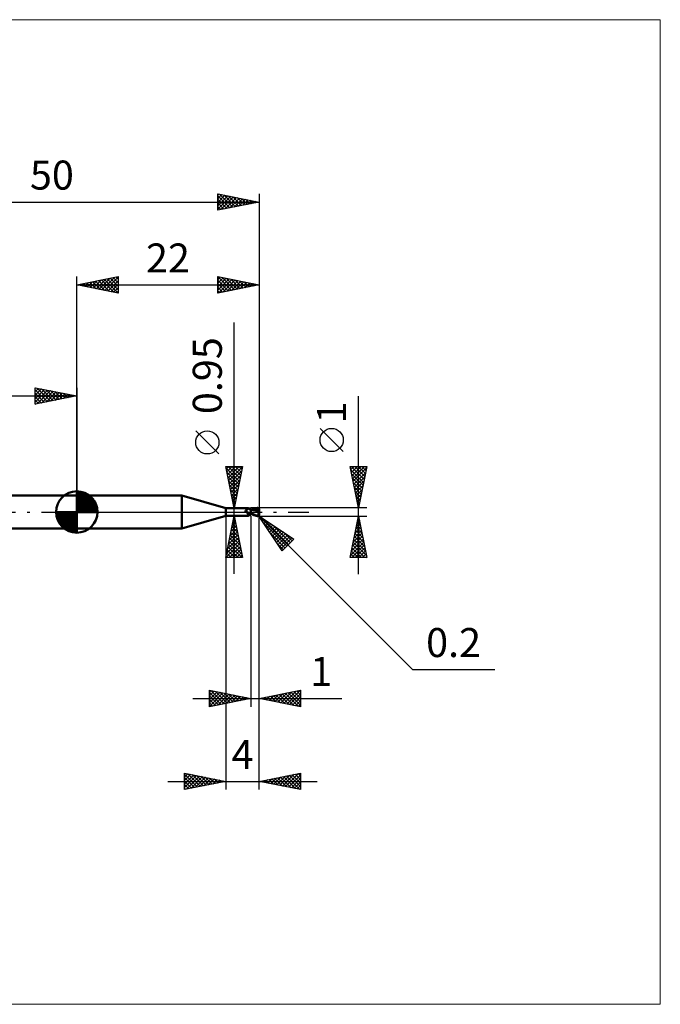
# Model space of a CAD drawing. Units: millimetres. Extents: x -66 to 70, y -59 to 59.
# Drawn here: x -7 to 70, y -59 to 59 of the extents above; entities that cross this region are included whole.
import ezdxf
from ezdxf.enums import TextEntityAlignment as Align

# ---------------------------------------------------------------- set-up
doc = ezdxf.new("R2010")
doc.units = ezdxf.units.MM
doc.header["$LTSCALE"] = 7
doc.linetypes.add('LONGDASH_DASH', pattern=[0.85, 0.4, -0.2, 0.05, -0.2])
for name, color, linetype in [('1', 4, 'CONTINUOUS'), ('2', 7, 'CONTINUOUS'), ('4', 2, 'LONGDASH_DASH'), ('CUT', 1, 'CONTINUOUS'), ('INFTOTAL', 9, 'CONTINUOUS'), ('NOCUT', 7, 'CONTINUOUS'), ('SK1', 4, 'CONTINUOUS'), ('SK2', 7, 'CONTINUOUS'), ('SK4', 2, 'LONGDASH_DASH')]:
    doc.layers.add(name, color=color, linetype=linetype)
doc.styles.get("Standard").update_dxf_attribs({"font": 'Monospac821 BT'})

msp = doc.modelspace()

# ---------------------------------------------------------------- linework, layer by layer
at = {"layer": '1', "color": 4, "linetype": 'CONTINUOUS', "lineweight": 50}
for p, q in [((0, 2), (12.68, 2)), ((0, -2), (0, 2)), ((18, 0.47), (12.68, 2)), ((12.68, -2), (12.68, 2)), ((18, 0.47), (20.67, 0.47)), ((18, -0.47), (18, 0.47)), ((20.35, 0.17), (20.36, 0.17)), ((20.35, 0.16), (20.35, 0.17)), ((20.35, 0.16), (20.35, 0.16)), ((20.35, 0.16), (20.35, 0.16)), ((20.35, 0.15), (20.35, 0.16)), ((20.35, 0.15), (20.35, 0.15)), ((20.35, 0.15), (20.35, 0.15)), ((20.35, 0.14), (20.35, 0.15)), ((20.35, 0.13), (20.35, 0.14)), ((20.35, 0.14), (20.35, 0.14)), ((20.35, 0.13), (20.35, 0.13)), ((20.35, 0.13), (20.35, 0.13)), ((20.35, 0.12), (20.35, 0.13)), ((20.35, 0.12), (20.35, 0.12)), ((20.35, 0.11), (20.35, 0.12)), ((20.35, 0.11), (20.35, 0.11)), ((20.35, 0.1), (20.35, 0.11)), ((20.36, 0.1), (20.35, 0.1)), ((20.36, 0.18), (20.37, 0.18)), ((20.36, 0.18), (20.36, 0.18)), ((20.36, 0.17), (20.36, 0.18)), ((20.36, 0.17), (20.36, 0.17)), ((20.36, 0.09), (20.36, 0.1)), ((20.36, 0.09), (20.36, 0.09)), ((20.37, 0.08), (20.36, 0.09)), ((20.37, 0.18), (20.38, 0.19)), ((20.37, 0.18), (20.37, 0.18)), ((20.37, 0.18), (20.37, 0.18)), ((20.37, 0.07), (20.37, 0.08)), ((20.38, 0.06), (20.37, 0.07)), ((20.38, 0.19), (20.39, 0.19)), ((20.38, 0.19), (20.38, 0.19)), ((20.39, 0.05), (20.38, 0.06)), ((20.39, 0.19), (20.41, 0.2)), ((20.39, 0.05), (20.39, 0.05)), ((20.4, 0.04), (20.39, 0.05)), ((20.41, 0.03), (20.4, 0.04)), ((20.41, 0.2), (20.43, 0.21)), ((20.42, 0.02), (20.41, 0.03)), ((20.42, 0.02), (20.42, 0.02)), ((20.42, 0.01), (20.42, 0.02)), ((20.42, 0.01), (20.42, 0.02)), ((20.42, 0.01), (20.42, 0.01)), ((20.43, 0.01), (20.42, 0.01)), ((20.43, 0), (20.42, 0.01)), ((20.43, 0.21), (20.45, 0.22)), ((20.43, 0.01), (20.43, 0.01)), ((20.43, 0), (20.43, 0.01)), ((20.43, 0), (20.43, 0)), ((20.44, 0), (20.43, 0)), ((20.47, -0.04), (20.43, 0)), ((20.45, 0.22), (20.47, 0.23)), ((20.47, 0.23), (20.49, 0.24)), ((20.49, 0.24), (20.51, 0.25)), ((20.51, 0.25), (20.52, 0.26)), ((20.52, 0.26), (20.54, 0.28)), ((20.54, 0.28), (20.56, 0.29)), ((20.56, 0.29), (20.57, 0.3)), ((20.57, 0.3), (20.59, 0.32)), ((20.59, 0.32), (20.6, 0.33)), ((20.6, 0.33), (20.62, 0.35)), ((20.62, 0.35), (20.63, 0.36)), ((20.63, 0.36), (20.64, 0.37)), ((20.64, 0.37), (20.65, 0.39)), ((20.65, 0.39), (20.66, 0.4)), ((20.66, 0.41), (20.67, 0.42)), ((20.66, 0.4), (20.66, 0.41)), ((20.68, 0.47), (20.67, 0.47)), ((20.67, 0.47), (20.67, 0.47)), ((20.67, 0.42), (20.68, 0.43)), ((20.68, 0.46), (20.68, 0.47)), ((20.68, 0.47), (20.68, 0.47)), ((20.7, 0.45), (20.68, 0.47)), ((20.68, 0.47), (20.68, 0.47)), ((20.68, 0.47), (20.68, 0.47)), ((20.68, 0.47), (20.68, 0.47)), ((20.68, 0.47), (20.68, 0.47)), ((20.68, 0.45), (20.68, 0.46)), ((20.68, 0.46), (20.68, 0.46)), ((20.68, 0.44), (20.68, 0.45)), ((20.68, 0.43), (20.68, 0.44)), ((20.72, 0.43), (20.7, 0.45)), ((20.74, 0.41), (20.72, 0.43)), ((20.76, 0.39), (20.74, 0.41)), ((20.78, 0.37), (20.76, 0.39)), ((20.78, 0.37), (20.78, 0.37)), ((20.81, 0.35), (20.78, 0.37)), ((20.83, 0.34), (20.81, 0.35)), ((20.86, 0.32), (20.83, 0.34)), ((20.89, 0.31), (20.86, 0.32)), ((20.91, 0.29), (20.89, 0.31)), ((20.94, 0.28), (20.91, 0.29)), ((20.97, 0.28), (20.94, 0.28)), ((21, 0.27), (20.97, 0.28)), ((21, -0.27), (21, 0.27)), ((21, 0.26), (21, 0.26)), ((21, 0.26), (21, 0.26)), ((21, 0.26), (21, 0.26)), ((21, 0.26), (21, 0.26)), ((21, 0.26), (21, 0.26)), ((21, 0.26), (21, 0.26)), ((21.01, 0.26), (21, 0.26)), ((21, 0.26), (21, 0.26)), ((21, 0.26), (21, 0.26)), ((21, 0.26), (21, 0.26)), ((21, 0.26), (21, 0.26)), ((21, 0.26), (21, 0.26)), ((21.02, 0.26), (21, 0.26)), ((21, 0.26), (21, 0.26)), ((21, 0.26), (21, 0.26)), ((21, 0.26), (21, 0.26)), ((21, 0.26), (21, 0.26)), ((21, 0.26), (21, 0.26)), ((21, 0.25), (21, 0.26)), ((21, 0.25), (21, 0.26)), ((21, 0.26), (21, 0.26)), ((21, 0.26), (21, 0.26)), ((21, 0.26), (21, 0.26)), ((21, 0.26), (21, 0.26)), ((21, 0.25), (21, 0.25)), ((21, 0.25), (21, 0.25)), ((21, 0.24), (21, 0.25)), ((21, 0.24), (21, 0.25)), ((21, 0.23), (21, 0.24)), ((21, 0.23), (21, 0.24)), ((21, 0.21), (21, 0.23)), ((21, 0.21), (21, 0.23)), ((21, 0.2), (21, 0.21)), ((21, 0.2), (21, 0.21)), ((21, 0.18), (21, 0.2)), ((21, 0.18), (21, 0.2)), ((21, 0.16), (21, 0.18)), ((21, 0.16), (21, 0.18)), ((21, 0.14), (21, 0.16)), ((21, 0.14), (21, 0.16)), ((21, 0.12), (21, 0.14)), ((21, 0.12), (21, 0.14)), ((21, 0.1), (21, 0.12)), ((21, 0.1), (21, 0.12)), ((21, 0.08), (21, 0.1)), ((21, 0.08), (21, 0.1)), ((21, 0.05), (21, 0.08)), ((21, 0.05), (21, 0.08)), ((21, 0.03), (21, 0.05)), ((21, 0.03), (21, 0.05)), ((21, 0), (21, 0.03)), ((21, 0), (21, 0.03)), ((21, -0.01), (21, 0)), ((21, -0.01), (21, 0)), ((21.02, 0.26), (21.01, 0.26)), ((21.03, 0.26), (21.02, 0.26)), ((21.08, 0.26), (21.02, 0.26)), ((21.04, 0.26), (21.03, 0.26)), ((21.05, 0.26), (21.04, 0.26)), ((21.06, 0.26), (21.05, 0.26)), ((21.2, 0.25), (21.06, 0.26)), ((21.14, 0.26), (21.08, 0.26)), ((21.12, 0.26), (21.2, 0.3)), ((21.16, 0.26), (21.14, 0.26)), ((21.22, 0.26), (21.16, 0.26)), ((21.2, 0.3), (21.27, 0.33)), ((21.35, 0.23), (21.2, 0.25)), ((21.28, 0.26), (21.22, 0.26)), ((21.24, 0.26), (21.32, 0.29)), ((21.27, 0.33), (21.35, 0.36)), ((21.29, 0.26), (21.28, 0.26)), ((21.36, 0.26), (21.29, 0.26)), ((21.32, 0.29), (21.4, 0.32)), ((21.35, 0.36), (21.43, 0.39)), ((21.47, 0.21), (21.35, 0.23)), ((21.42, 0.26), (21.36, 0.26)), ((21.4, 0.32), (21.48, 0.34)), ((21.48, 0.26), (21.42, 0.26)), ((21.43, 0.39), (21.5, 0.42)), ((21.59, 0.18), (21.47, 0.21)), ((21.48, 0.34), (21.55, 0.36)), ((21.54, 0.26), (21.48, 0.26)), ((21.5, 0.42), (21.57, 0.44)), ((21.61, 0.26), (21.54, 0.26)), ((21.55, 0.36), (21.63, 0.38)), ((21.57, 0.44), (21.65, 0.46)), ((21.75, 0.14), (21.59, 0.18)), ((21.67, 0.25), (21.61, 0.26)), ((21.63, 0.38), (21.71, 0.39)), ((21.65, 0.46), (21.72, 0.48)), ((21.73, 0.25), (21.67, 0.25)), ((21.71, 0.39), (21.79, 0.4)), ((21.72, 0.48), (21.8, 0.49)), ((21.79, 0.24), (21.73, 0.25)), ((21.94, 0.1), (21.75, 0.14)), ((21.78, 0.43), (21.77, 0.44)), ((21.89, 0.21), (21.77, 0.44)), ((21.77, 0.44), (21.79, 0.44)), ((21.78, 0.43), (21.78, 0.43)), ((21.78, 0.42), (21.78, 0.43)), ((21.78, 0.42), (21.78, 0.42)), ((21.79, 0.41), (21.78, 0.42)), ((21.78, 0.22), (21.79, 0.23)), ((21.78, 0.22), (21.78, 0.22)), ((21.78, 0.21), (21.78, 0.22)), ((21.81, 0.21), (21.78, 0.21)), ((21.78, 0.21), (21.78, 0.21)), ((21.79, 0.44), (21.81, 0.44)), ((21.79, 0.41), (21.79, 0.41)), ((21.79, 0.4), (21.79, 0.41)), ((21.79, 0.39), (21.79, 0.4)), ((21.8, 0.38), (21.79, 0.39)), ((21.79, 0.24), (21.79, 0.24)), ((21.79, 0.24), (21.79, 0.24)), ((21.79, 0.24), (21.79, 0.24)), ((21.79, 0.24), (21.79, 0.24)), ((21.79, 0.24), (21.79, 0.24)), ((21.79, 0.24), (21.79, 0.24)), ((21.79, 0.24), (21.8, 0.24)), ((21.79, 0.23), (21.79, 0.24)), ((21.79, 0.23), (21.79, 0.23)), ((21.79, 0.23), (21.79, 0.23)), ((21.8, 0.49), (21.81, 0.49)), ((21.8, 0.37), (21.8, 0.38)), ((21.8, 0.36), (21.8, 0.37)), ((21.81, 0.35), (21.8, 0.36)), ((21.8, 0.24), (21.8, 0.24)), ((21.8, 0.24), (21.81, 0.24)), ((21.81, 0.49), (21.82, 0.49)), ((21.81, 0.44), (21.83, 0.44)), ((21.81, 0.34), (21.81, 0.35)), ((21.81, 0.33), (21.81, 0.34)), ((21.82, 0.32), (21.81, 0.33)), ((21.81, 0.24), (21.81, 0.25)), ((21.81, 0.25), (21.82, 0.25)), ((21.81, 0.24), (21.81, 0.24)), ((21.83, 0.21), (21.81, 0.21)), ((21.83, 0.49), (21.82, 0.49)), ((21.82, 0.31), (21.82, 0.32)), ((21.82, 0.32), (21.82, 0.32)), ((21.82, 0.3), (21.82, 0.31)), ((21.82, 0.29), (21.82, 0.3)), ((21.82, 0.28), (21.82, 0.29)), ((21.82, 0.29), (21.82, 0.29)), ((21.82, 0.27), (21.82, 0.28)), ((21.82, 0.26), (21.82, 0.27)), ((21.82, 0.27), (21.82, 0.27)), ((21.82, 0.25), (21.82, 0.26)), ((21.82, 0.26), (21.82, 0.26)), ((21.84, 0.49), (21.83, 0.49)), ((21.84, 0.44), (21.83, 0.44)), ((21.86, 0.21), (21.83, 0.21)), ((21.85, 0.49), (21.84, 0.49)), ((21.85, 0.44), (21.84, 0.44)), ((21.86, 0.48), (21.85, 0.49)), ((21.87, 0.44), (21.85, 0.44)), ((21.87, 0.48), (21.86, 0.48)), ((21.89, 0.21), (21.86, 0.21)), ((21.88, 0.48), (21.87, 0.48)), ((21.88, 0.44), (21.87, 0.44)), ((21.89, 0.48), (21.88, 0.48)), ((21.89, 0.43), (21.88, 0.44)), ((21.9, 0.47), (21.89, 0.48)), ((21.91, 0.43), (21.89, 0.43)), ((21.91, 0.21), (21.89, 0.21)), ((21.91, 0.46), (21.9, 0.47)), ((21.9, 0.47), (21.9, 0.47)), ((21.92, 0.46), (21.91, 0.46)), ((21.92, 0.43), (21.91, 0.43)), ((21.94, 0.21), (21.91, 0.21)), ((21.93, 0.45), (21.92, 0.46)), ((21.93, 0.43), (21.92, 0.43)), ((21.94, 0.44), (21.93, 0.45)), ((21.94, 0.42), (21.93, 0.43)), ((21.93, 0.05), (21.94, 0.08)), ((21.93, 0.03), (21.93, 0.05)), ((21.93, 0.01), (21.93, 0.03)), ((21.93, -0.02), (21.93, 0.01)), ((21.95, 0.44), (21.94, 0.44)), ((21.95, 0.42), (21.94, 0.42)), ((21.97, 0.21), (21.94, 0.21)), ((21.94, 0.11), (21.95, 0.12)), ((21.94, 0.1), (21.94, 0.11)), ((21.94, 0.08), (21.94, 0.1)), ((21.95, 0.43), (21.95, 0.44)), ((21.96, 0.42), (21.95, 0.43)), ((21.96, 0.41), (21.95, 0.42)), ((21.95, 0.42), (21.95, 0.42)), ((21.95, 0.15), (21.96, 0.16)), ((21.95, 0.14), (21.95, 0.15)), ((21.95, 0.13), (21.95, 0.14)), ((21.95, 0.12), (21.95, 0.13)), ((21.97, 0.41), (21.96, 0.42)), ((21.96, 0.41), (21.96, 0.41)), ((21.96, 0.41), (21.96, 0.41)), ((21.96, 0.41), (21.96, 0.41)), ((21.97, 0.41), (21.96, 0.41)), ((21.96, 0.41), (21.96, 0.41)), ((21.96, 0.41), (21.96, 0.41)), ((21.96, 0.41), (21.96, 0.41)), ((21.96, 0.41), (21.96, 0.41)), ((21.96, 0.41), (21.96, 0.41)), ((21.96, 0.41), (21.96, 0.41)), ((21.96, 0.41), (21.96, 0.41)), ((21.96, 0.41), (21.96, 0.41)), ((21.96, 0.41), (21.96, 0.41)), ((21.96, 0.41), (21.96, 0.41)), ((21.96, 0.41), (21.96, 0.41)), ((21.96, 0.41), (21.96, 0.41)), ((21.96, 0.41), (21.96, 0.41)), ((21.96, 0.41), (21.96, 0.41)), ((21.96, 0.41), (21.96, 0.41)), ((21.96, 0.41), (21.96, 0.41)), ((21.96, 0.41), (21.96, 0.41)), ((21.96, 0.41), (21.96, 0.41)), ((21.96, 0.41), (21.96, 0.41)), ((21.96, 0.41), (21.96, 0.41)), ((21.96, 0.41), (21.96, 0.41)), ((21.96, 0.41), (21.96, 0.41)), ((21.96, 0.41), (21.96, 0.41)), ((21.96, 0.41), (21.96, 0.41)), ((21.96, 0.41), (21.96, 0.41)), ((21.96, 0.41), (21.96, 0.41)), ((21.96, 0.41), (21.96, 0.41)), ((21.96, 0.41), (21.96, 0.41)), ((21.96, 0.41), (21.96, 0.41)), ((21.96, 0.41), (21.96, 0.41)), ((21.96, 0.41), (21.96, 0.41)), ((21.96, 0.41), (21.96, 0.41)), ((21.96, 0.19), (21.97, 0.2)), ((21.96, 0.18), (21.96, 0.19)), ((21.96, 0.17), (21.96, 0.18)), ((21.96, 0.16), (21.96, 0.17)), ((21.97, 0.4), (21.97, 0.41)), ((21.97, 0.41), (21.97, 0.41)), ((21.97, 0.41), (21.97, 0.41)), ((21.97, 0.41), (21.97, 0.41)), ((21.97, 0.41), (21.97, 0.41)), ((21.97, 0.41), (21.97, 0.41)), ((21.97, 0.41), (21.97, 0.41)), ((21.97, 0.41), (21.97, 0.41)), ((21.97, 0.41), (21.97, 0.41)), ((21.97, 0.41), (21.97, 0.41)), ((21.97, 0.41), (21.97, 0.41)), ((21.96, 0.41), (21.97, 0.41)), ((21.98, 0.39), (21.97, 0.4)), ((22, 0.09), (21.97, 0.21)), ((21.97, 0.2), (21.97, 0.21)), ((21.98, 0.38), (21.98, 0.39)), ((21.99, 0.37), (21.98, 0.38)), ((21.99, 0.36), (21.99, 0.37)), ((21.99, 0.35), (21.99, 0.36)), ((22, 0.34), (21.99, 0.35)), ((22, 0.33), (22, 0.34)), ((22, 0.32), (22, 0.33)), ((22, 0.31), (22, 0.32)), ((22, 0.3), (22, 0.31)), ((22, -0.3), (22, 0.3)), ((12.68, -2), (18, -0.47)), ((18, -0.47), (20.67, -0.47)), ((20.44, -0.01), (20.44, 0)), ((20.45, -0.01), (20.44, -0.01)), ((20.51, -0.07), (20.47, -0.04)), ((20.56, -0.1), (20.51, -0.07)), ((20.6, -0.12), (20.56, -0.1)), ((20.58, -0.41), (20.59, -0.4)), ((20.58, -0.41), (20.58, -0.41)), ((20.58, -0.42), (20.58, -0.41)), ((20.58, -0.42), (20.58, -0.42)), ((20.58, -0.43), (20.58, -0.42)), ((20.58, -0.43), (20.58, -0.43)), ((20.58, -0.44), (20.58, -0.43)), ((20.58, -0.44), (20.58, -0.44)), ((20.59, -0.44), (20.58, -0.44)), ((20.59, -0.39), (20.6, -0.39)), ((20.59, -0.4), (20.59, -0.39)), ((20.59, -0.4), (20.59, -0.4)), ((20.59, -0.45), (20.59, -0.44)), ((20.6, -0.45), (20.59, -0.45)), ((20.65, -0.15), (20.6, -0.12)), ((20.6, -0.38), (20.61, -0.38)), ((20.6, -0.39), (20.6, -0.38)), ((20.6, -0.45), (20.6, -0.45)), ((20.61, -0.45), (20.6, -0.45)), ((20.61, -0.37), (20.62, -0.36)), ((20.61, -0.38), (20.61, -0.37)), ((20.61, -0.46), (20.61, -0.45)), ((20.62, -0.46), (20.61, -0.46)), ((20.62, -0.36), (20.63, -0.36)), ((20.63, -0.46), (20.62, -0.46)), ((20.63, -0.36), (20.64, -0.35)), ((20.64, -0.46), (20.63, -0.46)), ((20.64, -0.35), (20.65, -0.34)), ((20.64, -0.35), (20.64, -0.35)), ((20.65, -0.47), (20.64, -0.46)), ((20.7, -0.17), (20.65, -0.15)), ((20.65, -0.34), (20.66, -0.33)), ((20.65, -0.47), (20.65, -0.47)), ((20.66, -0.47), (20.65, -0.47)), ((20.66, -0.33), (20.67, -0.32)), ((20.66, -0.47), (20.66, -0.47)), ((20.67, -0.47), (20.66, -0.47)), ((20.67, -0.32), (20.68, -0.32)), ((20.67, -0.47), (20.67, -0.47)), ((20.67, -0.47), (20.67, -0.47)), ((20.67, -0.47), (20.68, -0.47)), ((20.68, -0.32), (20.69, -0.31)), ((20.68, -0.47), (20.7, -0.45)), ((20.68, -0.47), (20.68, -0.47)), ((20.68, -0.47), (20.68, -0.47)), ((20.68, -0.47), (20.68, -0.47)), ((20.68, -0.47), (20.68, -0.47)), ((20.69, -0.16), (20.69, -0.16)), ((20.7, -0.16), (20.69, -0.16)), ((20.69, -0.31), (20.7, -0.3)), ((20.7, -0.16), (20.7, -0.16)), ((20.7, -0.16), (20.7, -0.16)), ((20.7, -0.17), (20.7, -0.16)), ((20.7, -0.17), (20.7, -0.17)), ((20.7, -0.17), (20.7, -0.17)), ((20.71, -0.17), (20.7, -0.17)), ((20.7, -0.3), (20.71, -0.3)), ((20.7, -0.45), (20.72, -0.43)), ((20.71, -0.17), (20.71, -0.17)), ((20.71, -0.17), (20.71, -0.17)), ((20.71, -0.17), (20.71, -0.17)), ((20.71, -0.17), (20.71, -0.17)), ((20.73, -0.17), (20.71, -0.17)), ((20.71, -0.3), (20.73, -0.29)), ((20.72, -0.43), (20.74, -0.41)), ((20.74, -0.18), (20.73, -0.17)), ((20.73, -0.29), (20.74, -0.28)), ((20.76, -0.18), (20.74, -0.18)), ((20.74, -0.28), (20.75, -0.28)), ((20.74, -0.41), (20.76, -0.39)), ((20.75, -0.28), (20.76, -0.27)), ((20.77, -0.18), (20.76, -0.18)), ((20.76, -0.27), (20.77, -0.27)), ((20.76, -0.39), (20.78, -0.37)), ((20.79, -0.18), (20.77, -0.18)), ((20.77, -0.27), (20.79, -0.26)), ((20.78, -0.37), (20.81, -0.35)), ((20.78, -0.37), (20.78, -0.37)), ((20.81, -0.18), (20.79, -0.18)), ((20.79, -0.26), (20.8, -0.25)), ((20.8, -0.25), (20.83, -0.24)), ((20.81, -0.18), (20.82, -0.18)), ((20.81, -0.35), (20.83, -0.34)), ((20.82, -0.18), (20.84, -0.18)), ((20.83, -0.24), (20.86, -0.23)), ((20.83, -0.34), (20.86, -0.32)), ((20.84, -0.18), (20.85, -0.18)), ((20.85, -0.18), (20.87, -0.17)), ((20.86, -0.23), (20.88, -0.22)), ((20.86, -0.32), (20.89, -0.31)), ((20.87, -0.17), (20.88, -0.17)), ((20.88, -0.17), (20.89, -0.17)), ((20.88, -0.22), (20.91, -0.21)), ((20.89, -0.17), (20.9, -0.16)), ((20.89, -0.31), (20.91, -0.29)), ((20.9, -0.16), (20.91, -0.16)), ((20.91, -0.16), (20.92, -0.15)), ((20.91, -0.21), (20.94, -0.21)), ((20.91, -0.29), (20.94, -0.28)), ((20.92, -0.15), (20.93, -0.15)), ((20.93, -0.15), (20.94, -0.14)), ((20.94, -0.14), (20.95, -0.13)), ((20.94, -0.21), (20.97, -0.2)), ((20.94, -0.28), (20.97, -0.28)), ((20.95, -0.13), (20.96, -0.12)), ((20.95, -0.13), (20.95, -0.13)), ((20.96, -0.12), (20.97, -0.11)), ((20.97, -0.1), (20.98, -0.09)), ((20.97, -0.11), (20.97, -0.1)), ((20.97, -0.2), (21, -0.19)), ((20.97, -0.28), (21, -0.27)), ((20.98, -0.09), (20.99, -0.08)), ((20.99, -0.06), (21, -0.05)), ((20.99, -0.08), (20.99, -0.06)), ((21, -0.03), (21, -0.01)), ((21, -0.03), (21, -0.01)), ((21, -0.04), (21, -0.03)), ((21, -0.04), (21, -0.03)), ((21, -0.05), (21, -0.04)), ((21, -0.05), (21, -0.04)), ((21, -0.07), (21, -0.05)), ((21, -0.07), (21, -0.05)), ((21, -0.08), (21, -0.07)), ((21, -0.08), (21, -0.07)), ((21, -0.1), (21, -0.08)), ((21, -0.1), (21, -0.08)), ((21.07, -0.15), (21, -0.11)), ((21.07, -0.24), (21, -0.2)), ((21, -0.22), (21, -0.21)), ((21, -0.22), (21, -0.21)), ((21, -0.21), (21, -0.21)), ((21, -0.21), (21, -0.21)), ((21, -0.23), (21, -0.22)), ((21, -0.23), (21, -0.22)), ((21, -0.22), (21, -0.22)), ((21, -0.22), (21, -0.22)), ((21, -0.23), (21, -0.23)), ((21, -0.23), (21, -0.23)), ((21, -0.23), (21, -0.23)), ((21, -0.23), (21, -0.23)), ((21.02, -0.24), (21, -0.23)), ((21, -0.23), (21, -0.23)), ((21, -0.23), (21, -0.23)), ((21, -0.23), (21, -0.23)), ((21, -0.23), (21, -0.23)), ((21, -0.23), (21, -0.23)), ((21, -0.24), (21, -0.23)), ((21, -0.25), (21, -0.24)), ((21, -0.25), (21, -0.24)), ((21, -0.25), (21, -0.25)), ((21, -0.26), (21, -0.25)), ((21, -0.26), (21, -0.25)), ((21, -0.25), (21, -0.25)), ((21, -0.26), (21, -0.26)), ((21, -0.26), (21.01, -0.26)), ((21, -0.26), (21, -0.26)), ((21, -0.26), (21, -0.26)), ((21, -0.26), (21, -0.26)), ((21, -0.26), (21, -0.26)), ((21, -0.26), (21, -0.26)), ((21, -0.26), (21, -0.26)), ((21, -0.26), (21, -0.26)), ((21, -0.26), (21, -0.26)), ((21, -0.26), (21, -0.26)), ((21, -0.26), (21, -0.26)), ((21, -0.26), (21, -0.26)), ((21, -0.26), (21, -0.26)), ((21, -0.26), (21, -0.26)), ((21.01, -0.26), (21.02, -0.26)), ((21.03, -0.24), (21.02, -0.24)), ((21.02, -0.26), (21.03, -0.26)), ((21.04, -0.24), (21.03, -0.24)), ((21.03, -0.26), (21.06, -0.26)), ((21.05, -0.24), (21.04, -0.24)), ((21.07, -0.24), (21.05, -0.24)), ((21.06, -0.26), (21.09, -0.26)), ((21.15, -0.19), (21.07, -0.15)), ((21.15, -0.28), (21.07, -0.24)), ((21.08, -0.24), (21.07, -0.24)), ((21.09, -0.26), (21.12, -0.26)), ((21.23, -0.23), (21.15, -0.19)), ((21.22, -0.31), (21.15, -0.28)), ((21.3, -0.34), (21.22, -0.31)), ((21.3, -0.27), (21.23, -0.23)), ((21.37, -0.3), (21.3, -0.27)), ((21.37, -0.37), (21.3, -0.34)), ((21.44, -0.33), (21.37, -0.3)), ((21.44, -0.4), (21.37, -0.37)), ((21.51, -0.36), (21.44, -0.33)), ((21.51, -0.42), (21.44, -0.4)), ((21.58, -0.39), (21.51, -0.36)), ((21.58, -0.44), (21.51, -0.42)), ((21.65, -0.42), (21.58, -0.39)), ((21.65, -0.46), (21.58, -0.44)), ((21.73, -0.44), (21.65, -0.42)), ((21.73, -0.48), (21.65, -0.46)), ((21.8, -0.46), (21.73, -0.44)), ((21.8, -0.49), (21.73, -0.48)), ((21.81, -0.46), (21.8, -0.46)), ((21.8, -0.49), (21.8, -0.46)), ((21.81, -0.49), (21.8, -0.49)), ((21.81, -0.46), (21.81, -0.46)), ((21.82, -0.46), (21.81, -0.46)), ((21.82, -0.49), (21.81, -0.49)), ((21.82, -0.46), (21.83, -0.46)), ((21.82, -0.49), (21.83, -0.49)), ((21.83, -0.46), (21.83, -0.46)), ((21.83, -0.46), (21.84, -0.46)), ((21.83, -0.49), (21.84, -0.49)), ((21.84, -0.46), (21.85, -0.45)), ((21.84, -0.49), (21.85, -0.49)), ((21.85, -0.45), (21.85, -0.45)), ((21.85, -0.45), (21.86, -0.45)), ((21.85, -0.49), (21.86, -0.48)), ((21.86, -0.45), (21.87, -0.45)), ((21.86, -0.48), (21.87, -0.48)), ((21.87, -0.45), (21.87, -0.44)), ((21.87, -0.44), (21.88, -0.44)), ((21.87, -0.48), (21.88, -0.48)), ((21.88, -0.44), (21.89, -0.43)), ((21.88, -0.44), (21.88, -0.44)), ((21.88, -0.48), (21.89, -0.48)), ((21.89, -0.43), (21.89, -0.43)), ((21.89, -0.43), (21.9, -0.43)), ((21.89, -0.48), (21.9, -0.47)), ((21.9, -0.43), (21.9, -0.42)), ((21.9, -0.42), (21.91, -0.42)), ((21.9, -0.47), (21.91, -0.46)), ((21.9, -0.47), (21.9, -0.47)), ((21.91, -0.42), (21.91, -0.41)), ((21.91, -0.41), (21.92, -0.41)), ((21.91, -0.46), (21.92, -0.46)), ((21.92, -0.04), (21.93, -0.02)), ((21.92, -0.07), (21.92, -0.04)), ((21.92, -0.1), (21.92, -0.07)), ((21.92, -0.12), (21.92, -0.1)), ((21.92, -0.15), (21.92, -0.12)), ((21.92, -0.17), (21.92, -0.15)), ((21.92, -0.2), (21.92, -0.17)), ((21.92, -0.23), (21.92, -0.2)), ((21.93, -0.25), (21.92, -0.23)), ((21.92, -0.4), (21.93, -0.39)), ((21.92, -0.41), (21.92, -0.4)), ((21.92, -0.4), (21.92, -0.4)), ((21.92, -0.46), (21.93, -0.45)), ((21.93, -0.28), (21.93, -0.25)), ((21.93, -0.3), (21.93, -0.28)), ((21.93, -0.32), (21.93, -0.3)), ((21.94, -0.35), (21.93, -0.32)), ((21.93, -0.39), (21.94, -0.38)), ((21.93, -0.39), (21.93, -0.39)), ((21.93, -0.45), (21.94, -0.44)), ((21.94, -0.37), (21.94, -0.35)), ((21.95, -0.37), (21.94, -0.37)), ((21.94, -0.38), (21.94, -0.37)), ((21.94, -0.37), (21.94, -0.37)), ((21.94, -0.44), (21.95, -0.44)), ((21.95, -0.37), (21.95, -0.37)), ((21.95, -0.37), (21.95, -0.37)), ((21.95, -0.37), (21.95, -0.37)), ((21.95, -0.37), (21.95, -0.37)), ((21.95, -0.37), (21.95, -0.37)), ((21.96, -0.37), (21.95, -0.37)), ((21.95, -0.43), (21.96, -0.42)), ((21.95, -0.44), (21.95, -0.43)), ((21.96, -0.37), (21.96, -0.37)), ((21.96, -0.37), (21.96, -0.37)), ((21.96, -0.37), (21.96, -0.37)), ((21.96, -0.37), (21.96, -0.37)), ((21.96, -0.37), (21.97, -0.37)), ((21.96, -0.42), (21.97, -0.41)), ((21.97, -0.37), (21.97, -0.37)), ((21.97, -0.37), (21.97, -0.37)), ((21.97, -0.37), (21.97, -0.37)), ((21.97, -0.37), (21.97, -0.37)), ((21.97, -0.37), (21.98, -0.37)), ((21.97, -0.4), (21.98, -0.39)), ((21.97, -0.41), (21.97, -0.4)), ((21.97, -0.41), (21.97, -0.41)), ((21.97, -0.41), (21.97, -0.41)), ((21.97, -0.41), (21.97, -0.41)), ((21.97, -0.41), (21.97, -0.41)), ((21.97, -0.41), (21.97, -0.41)), ((21.97, -0.41), (21.97, -0.41)), ((21.98, -0.37), (21.98, -0.36)), ((21.98, -0.36), (21.98, -0.36)), ((21.98, -0.36), (21.98, -0.36)), ((21.98, -0.36), (21.99, -0.36)), ((21.98, -0.37), (21.98, -0.37)), ((21.98, -0.38), (21.99, -0.37)), ((21.98, -0.39), (21.98, -0.38)), ((21.99, -0.34), (22, -0.33)), ((21.99, -0.35), (21.99, -0.34)), ((21.99, -0.34), (21.99, -0.34)), ((21.99, -0.35), (22, -0.34)), ((21.99, -0.36), (21.99, -0.35)), ((21.99, -0.35), (21.99, -0.35)), ((21.99, -0.35), (21.99, -0.35)), ((21.99, -0.36), (21.99, -0.35)), ((21.99, -0.37), (21.99, -0.36)), ((22, -0.3), (22, -0.29)), ((22, -0.31), (22, -0.3)), ((22, -0.31), (22, -0.3)), ((22, -0.32), (22, -0.31)), ((22, -0.31), (22, -0.31)), ((22, -0.32), (22, -0.31)), ((22, -0.33), (22, -0.32)), ((22, -0.32), (22, -0.32)), ((22, -0.33), (22, -0.32)), ((22, -0.33), (22, -0.33)), ((22, -0.34), (22, -0.33)), ((0, -2), (12.68, -2))]:
    msp.add_line(p, q, dxfattribs=at)
for centre, major_axis, start_param, end_param in [((20.81, 0.3), (-0.441, 0.268), 0.945403, 2.299894), ((20.78, 0.25), (-0.463, 0.282), 1.303431, 1.838611), ((21.03, -0.67), (0.465, 0.283), 1.193598, 2.00213)]:
    msp.add_ellipse(centre, major_axis=major_axis, ratio=0.763527, start_param=start_param, end_param=end_param, dxfattribs=at)
at = {"layer": '2', "color": 7, "linetype": 'CONTINUOUS', "lineweight": 25}
for p, q in [((0, 2), (0, 28.4)), ((0, 27.4), (5, 28.4)), ((0, 27.4), (22, 27.4)), ((5, 26.4), (0, 27.4)), ((0.15, 27.43), (0.22, 27.36)), ((0.21, 27.36), (0.31, 27.46)), ((0.5, 27.5), (0.75, 27.25)), ((0.56, 27.29), (0.84, 27.57)), ((0.85, 27.57), (1.28, 27.14)), ((0.91, 27.22), (1.37, 27.67)), ((1.21, 27.64), (1.81, 27.04)), ((1.27, 27.15), (1.9, 27.78)), ((1.56, 27.71), (2.34, 26.93)), ((1.62, 27.08), (2.43, 27.89)), ((1.92, 27.78), (2.87, 26.83)), ((1.97, 27.01), (2.96, 27.99)), ((2.27, 27.85), (3.4, 26.72)), ((2.33, 26.93), (3.49, 28.1)), ((2.62, 27.92), (3.93, 26.61)), ((2.68, 26.86), (4.02, 28.2)), ((2.98, 28), (4.46, 26.51)), ((3.03, 26.79), (4.55, 28.31)), ((3.33, 28.07), (4.99, 26.4)), ((3.39, 26.72), (5, 28.33)), ((3.68, 28.14), (5, 26.82)), ((3.74, 26.65), (5, 27.91)), ((4.04, 28.21), (5, 27.24)), ((4.1, 26.58), (5, 27.49)), ((4.39, 28.28), (5, 27.67)), ((4.74, 28.35), (5, 28.09)), ((5, 28.4), (5, 26.4)), ((17, 26.4), (17, 28.4)), ((17, 28.4), (22, 27.4)), ((17, 28.4), (18.66, 26.73)), ((17, 28.03), (17.31, 28.34)), ((17, 27.61), (17.66, 28.27)), ((17, 27.18), (18.01, 28.2)), ((17, 26.76), (18.37, 28.13)), ((17, 27.97), (18.31, 26.66)), ((17, 27.55), (17.96, 26.59)), ((22, 27.4), (17, 26.4)), ((17.08, 26.42), (18.72, 28.06)), ((17.53, 28.29), (19.02, 26.8)), ((17.61, 26.52), (19.08, 27.98)), ((18.06, 28.19), (19.37, 26.87)), ((18.14, 26.63), (19.43, 27.91)), ((18.59, 28.08), (19.72, 26.94)), ((18.67, 26.73), (19.78, 27.84)), ((19.12, 27.98), (20.08, 27.02)), ((19.2, 26.84), (20.14, 27.77)), ((19.65, 27.87), (20.43, 27.09)), ((19.73, 26.95), (20.49, 27.7)), ((20.18, 27.76), (20.78, 27.16)), ((20.26, 27.05), (20.84, 27.63)), ((20.71, 27.66), (21.14, 27.23)), ((20.8, 27.16), (21.2, 27.56)), ((21.24, 27.55), (21.49, 27.3)), ((21.33, 27.27), (21.55, 27.49)), ((21.77, 27.45), (21.85, 27.37)), ((21.86, 27.37), (21.9, 27.42)), ((22, 28.4), (22, 0.3)), ((4.45, 26.51), (5, 27.06)), ((4.8, 26.44), (5, 26.64)), ((17, 27.12), (17.6, 26.52)), ((17, 26.7), (17.25, 26.45)), ((19, -7.47), (19, 22.87)), ((34, -7.5), (34, 13.97)), ((17.15, 7), (14.35, 9.8)), ((32.15, 7.29), (29.35, 10.09)), ((19, 0.47), (18, 5.47)), ((18, 5.47), (20, 5.47)), ((18.04, 5.3), (19.64, 3.69)), ((18.05, 5.2), (18.33, 5.47)), ((18.12, 4.85), (18.75, 5.47)), ((18.14, 4.77), (19.57, 3.34)), ((18.2, 4.5), (19.17, 5.47)), ((18.27, 4.14), (19.6, 5.47)), ((18.28, 5.47), (19.71, 4.04)), ((18.34, 3.79), (19.99, 5.45)), ((18.41, 3.44), (19.89, 4.92)), ((18.71, 5.47), (19.78, 4.4)), ((20, 5.47), (19, 0.47)), ((19.13, 5.47), (19.86, 4.75)), ((19.56, 5.47), (19.93, 5.11)), ((19.98, 5.47), (20, 5.46)), ((34, 0.5), (33, 5.5)), ((33, 5.5), (35, 5.5)), ((33, 5.48), (33.03, 5.5)), ((33.08, 5.12), (33.45, 5.5)), ((33.08, 5.1), (34.61, 3.57)), ((33.11, 5.5), (34.68, 3.92)), ((33.15, 4.77), (33.88, 5.5)), ((33.22, 4.42), (34.3, 5.5)), ((33.29, 4.06), (34.72, 5.5)), ((33.36, 3.71), (34.96, 5.31)), ((33.43, 3.36), (34.86, 4.78)), ((33.53, 5.5), (34.76, 4.28)), ((33.96, 5.5), (34.83, 4.63)), ((35, 5.5), (34, 0.5)), ((34.38, 5.5), (34.9, 4.98)), ((34.81, 5.5), (34.97, 5.34)), ((18.25, 4.24), (19.5, 2.98)), ((18.35, 3.71), (19.43, 2.63)), ((18.48, 3.08), (19.78, 4.39)), ((18.55, 2.73), (19.68, 3.86)), ((33.19, 4.57), (34.54, 3.22)), ((33.29, 4.04), (34.47, 2.86)), ((33.5, 3), (34.75, 4.25)), ((33.57, 2.65), (34.64, 3.72)), ((18.46, 3.18), (19.36, 2.28)), ((18.57, 2.65), (19.29, 1.92)), ((18.62, 2.38), (19.57, 3.33)), ((18.69, 2.02), (19.46, 2.8)), ((33.4, 3.51), (34.4, 2.51)), ((33.5, 2.98), (34.33, 2.16)), ((33.61, 2.45), (34.26, 1.8)), ((33.64, 2.3), (34.54, 3.19)), ((33.71, 1.94), (34.43, 2.66)), ((18.67, 2.12), (19.22, 1.57)), ((18.76, 1.67), (19.36, 2.27)), ((18.78, 1.59), (19.15, 1.22)), ((18.83, 1.31), (19.25, 1.73)), ((18.9, 0.96), (19.15, 1.2)), ((33.72, 1.92), (34.19, 1.45)), ((33.78, 1.59), (34.33, 2.13)), ((33.82, 1.39), (34.12, 1.09)), ((33.85, 1.24), (34.22, 1.6)), ((18, 0.47), (21, 0.47)), ((18.88, 1.06), (19.08, 0.86)), ((18.97, 0.61), (19.04, 0.67)), ((18.99, 0.53), (19.01, 0.51)), ((35, 0.5), (21.8, 0.5)), ((33.92, 0.88), (34.11, 1.07)), ((33.93, 0.86), (34.05, 0.74)), ((33.99, 0.53), (34.01, 0.54)), ((21, -0.47), (18, -0.47)), ((18, -5.47), (19, -0.47)), ((18, -0.47), (18, -33.5)), ((18.85, -1.24), (19.1, -0.98)), ((18.88, -1.06), (19.18, -1.36)), ((18.95, -0.7), (19.03, -0.63)), ((18.95, -0.71), (19.07, -0.83)), ((19, -0.47), (20, -5.47)), ((21, -0.5), (21, -23.5)), ((21.94, -0.44), (21.8, -0.3)), ((21.8, -0.5), (35, -0.5)), ((21.94, -0.44), (40.5, -19)), ((21.94, -0.44), (26.18, -3.27)), ((24.77, -4.68), (21.94, -0.44)), ((22, -23.5), (22, -0.3)), ((22, -33.5), (22, -0.3)), ((22.07, -0.63), (22.13, -0.57)), ((22.24, -0.89), (22.39, -0.74)), ((22.35, -0.72), (25.55, -3.91)), ((22.41, -1.14), (22.64, -0.91)), ((22.58, -1.4), (22.9, -1.08)), ((33, -5.5), (34, -0.5)), ((33.8, -1.48), (34.13, -1.15)), ((33.91, -0.95), (34.06, -0.8)), ((33.93, -0.84), (34.1, -1.01)), ((34, -0.5), (35, -5.5)), ((18.53, -2.83), (19.31, -2.04)), ((18.64, -2.3), (19.24, -1.69)), ((18.67, -2.12), (19.49, -2.95)), ((18.74, -1.77), (19.17, -1.34)), ((18.74, -1.77), (19.39, -2.42)), ((18.81, -1.42), (19.28, -1.89)), ((22.52, -1.3), (25.33, -4.12)), ((22.75, -1.65), (23.15, -1.25)), ((22.92, -1.91), (23.41, -1.42)), ((23.09, -2.16), (23.66, -1.59)), ((23.26, -2.42), (23.92, -1.76)), ((23.43, -2.67), (24.17, -1.93)), ((23.6, -2.93), (24.43, -2.1)), ((23.63, -1.56), (25.76, -3.7)), ((23.77, -3.18), (24.68, -2.27)), ((33.49, -3.07), (34.34, -2.21)), ((33.59, -2.54), (34.27, -1.86)), ((33.65, -2.25), (34.53, -3.13)), ((33.7, -2.01), (34.2, -1.51)), ((33.72, -1.9), (34.42, -2.6)), ((33.79, -1.55), (34.31, -2.07)), ((33.86, -1.19), (34.21, -1.54)), ((18.11, -4.95), (19.6, -3.46)), ((18.21, -4.42), (19.53, -3.1)), ((18.32, -3.89), (19.45, -2.75)), ((18.39, -3.54), (19.92, -5.07)), ((18.42, -3.36), (19.38, -2.4)), ((18.46, -3.18), (19.81, -4.54)), ((18.53, -2.83), (19.71, -4.01)), ((18.6, -2.48), (19.6, -3.48)), ((23.36, -2.57), (25.12, -4.33)), ((23.94, -3.43), (24.93, -2.44)), ((24.11, -3.69), (25.19, -2.61)), ((24.28, -3.94), (25.44, -2.78)), ((24.45, -4.2), (25.7, -2.95)), ((24.62, -4.45), (25.95, -3.12)), ((26.18, -3.27), (24.77, -4.68)), ((24.9, -2.41), (25.97, -3.48)), ((26.17, -3.26), (26.18, -3.27)), ((33.17, -4.66), (34.55, -3.27)), ((33.27, -4.13), (34.48, -2.92)), ((33.38, -3.6), (34.41, -2.57)), ((33.44, -3.31), (34.84, -4.72)), ((33.51, -2.96), (34.74, -4.19)), ((33.58, -2.61), (34.63, -3.66)), ((18, -5.47), (19.67, -3.81)), ((18.18, -4.6), (19.05, -5.47)), ((18.25, -4.25), (19.48, -5.47)), ((18.32, -3.89), (19.9, -5.47)), ((18.43, -5.47), (19.74, -4.16)), ((18.85, -5.47), (19.81, -4.52)), ((24.21, -3.85), (24.91, -4.54)), ((33.06, -5.19), (34.63, -3.63)), ((33.15, -4.73), (33.93, -5.5)), ((33.18, -5.5), (34.7, -3.98)), ((33.22, -4.38), (34.35, -5.5)), ((33.3, -4.02), (34.77, -5.5)), ((33.37, -3.67), (34.95, -5.25)), ((33.6, -5.5), (34.77, -4.34)), ((34.03, -5.5), (34.84, -4.69)), ((20, -5.47), (18, -5.47)), ((18.03, -5.31), (18.2, -5.47)), ((18.1, -4.95), (18.63, -5.47)), ((19.28, -5.47), (19.88, -4.87)), ((19.7, -5.47), (19.95, -5.22)), ((35, -5.5), (33, -5.5)), ((33.01, -5.44), (33.08, -5.5)), ((33.08, -5.08), (33.5, -5.5)), ((34.45, -5.5), (34.91, -5.04)), ((34.88, -5.5), (34.98, -5.4)), ((40.5, -19), (50.43, -19)), ((14, -22.5), (31.98, -22.5)), ((16, -23.5), (16, -21.5)), ((16, -21.5), (21, -22.5)), ((16, -21.77), (16.22, -21.54)), ((16, -22.19), (16.58, -21.62)), ((16, -22.62), (16.93, -21.69)), ((16, -23.04), (17.28, -21.76)), ((16, -21.77), (17.44, -23.21)), ((16, -23.47), (17.64, -21.83)), ((16, -22.2), (17.09, -23.28)), ((21, -22.5), (16, -23.5)), ((16.19, -21.54), (17.79, -23.14)), ((16.49, -23.4), (17.99, -21.9)), ((16.72, -21.64), (18.15, -23.07)), ((17.02, -23.3), (18.35, -21.97)), ((17.25, -21.75), (18.5, -23)), ((17.55, -23.19), (18.7, -22.04)), ((17.78, -21.86), (18.86, -22.93)), ((18.08, -23.08), (19.05, -22.11)), ((18.31, -21.96), (19.21, -22.86)), ((18.61, -22.98), (19.41, -22.18)), ((18.84, -22.07), (19.56, -22.79)), ((19.14, -22.87), (19.76, -22.25)), ((19.37, -22.17), (19.92, -22.72)), ((19.67, -22.77), (20.11, -22.32)), ((19.9, -22.28), (20.27, -22.65)), ((20.2, -22.66), (20.47, -22.39)), ((20.43, -22.39), (20.62, -22.58)), ((20.73, -22.55), (20.82, -22.46)), ((20.96, -22.49), (20.98, -22.5)), ((22, -22.5), (27, -21.5)), ((27, -23.5), (22, -22.5)), ((22.15, -22.53), (22.22, -22.46)), ((22.3, -22.44), (22.46, -22.59)), ((22.5, -22.6), (22.75, -22.35)), ((22.66, -22.37), (22.99, -22.7)), ((22.85, -22.67), (23.28, -22.24)), ((23.01, -22.3), (23.52, -22.8)), ((23.21, -22.74), (23.81, -22.14)), ((23.37, -22.23), (24.05, -22.91)), ((23.56, -22.81), (24.34, -22.03)), ((23.72, -22.16), (24.58, -23.02)), ((23.92, -22.88), (24.87, -21.93)), ((24.07, -22.09), (25.11, -23.12)), ((24.27, -22.95), (25.4, -21.82)), ((24.43, -22.01), (25.64, -23.23)), ((24.62, -23.02), (25.93, -21.71)), ((24.78, -21.94), (26.17, -23.33)), ((24.98, -23.1), (26.46, -21.61)), ((25.13, -21.87), (26.7, -23.44)), ((25.33, -23.17), (26.99, -21.5)), ((25.49, -21.8), (27, -23.32)), ((25.68, -23.24), (27, -21.92)), ((25.84, -21.73), (27, -22.89)), ((26.04, -23.31), (27, -22.34)), ((26.19, -21.66), (27, -22.47)), ((26.55, -21.59), (27, -22.04)), ((26.9, -21.52), (27, -21.62)), ((27, -21.5), (27, -23.5)), ((16, -22.62), (16.73, -23.35)), ((16, -23.04), (16.38, -23.42)), ((16, -23.47), (16.03, -23.49)), ((26.39, -23.38), (27, -22.77)), ((26.74, -23.45), (27, -23.19)), ((13, -33.5), (13, -31.5)), ((13, -31.5), (18, -32.5)), ((13, -31.56), (13.05, -31.51)), ((13, -31.98), (13.4, -31.58)), ((13, -31.62), (14.57, -33.19)), ((13, -32.4), (13.75, -31.65)), ((13, -32.83), (14.11, -31.72)), ((13, -33.25), (14.46, -31.79)), ((13, -32.04), (14.21, -33.26)), ((13.22, -33.46), (14.81, -31.86)), ((13.38, -31.58), (14.92, -33.12)), ((13.75, -33.35), (15.17, -31.93)), ((13.91, -31.68), (15.27, -33.05)), ((14.28, -33.24), (15.52, -32)), ((14.44, -31.79), (15.63, -32.97)), ((14.81, -33.14), (15.88, -32.08)), ((14.97, -31.89), (15.98, -32.9)), ((15.5, -32), (16.34, -32.83)), ((22, -32.5), (27, -31.5)), ((23.76, -32.85), (24.65, -31.97)), ((24.12, -32.92), (25.18, -31.86)), ((24.22, -32.06), (25.34, -33.17)), ((24.47, -32.99), (25.71, -31.76)), ((24.58, -31.98), (25.87, -33.27)), ((24.82, -33.06), (26.24, -31.65)), ((24.93, -31.91), (26.4, -33.38)), ((25.18, -33.14), (26.77, -31.55)), ((25.28, -31.84), (26.93, -33.49)), ((25.53, -33.21), (27, -31.74)), ((25.64, -31.77), (27, -33.13)), ((25.99, -31.7), (27, -32.71)), ((26.35, -31.63), (27, -32.29)), ((26.7, -31.56), (27, -31.86)), ((27, -31.5), (27, -33.5)), ((11, -32.5), (29, -32.5)), ((13, -32.47), (13.86, -33.33)), ((18, -32.5), (13, -33.5)), ((13, -32.89), (13.51, -33.4)), ((15.34, -33.03), (16.23, -32.15)), ((15.87, -32.93), (16.58, -32.22)), ((16.03, -32.11), (16.69, -32.76)), ((16.4, -32.82), (16.94, -32.29)), ((16.56, -32.21), (17.04, -32.69)), ((16.93, -32.71), (17.29, -32.36)), ((17.09, -32.32), (17.4, -32.62)), ((17.46, -32.61), (17.64, -32.43)), ((17.62, -32.42), (17.75, -32.55)), ((17.99, -32.5), (18, -32.5)), ((27, -33.5), (22, -32.5)), ((22.1, -32.48), (22.15, -32.53)), ((22.35, -32.57), (22.52, -32.4)), ((22.46, -32.41), (22.68, -32.64)), ((22.7, -32.64), (23.05, -32.29)), ((22.81, -32.34), (23.21, -32.74)), ((23.06, -32.71), (23.58, -32.18)), ((23.16, -32.27), (23.75, -32.85)), ((23.41, -32.78), (24.12, -32.08)), ((23.52, -32.2), (24.28, -32.96)), ((23.87, -32.13), (24.81, -33.06)), ((25.89, -33.28), (27, -32.16)), ((26.24, -33.35), (27, -32.59)), ((26.59, -33.42), (27, -33.01)), ((13, -33.32), (13.15, -33.47)), ((26.95, -33.49), (27, -33.43))]:
    msp.add_line(p, q, dxfattribs=at)
for centre in [(15.75, 8.4), (30.75, 8.69)]:
    msp.add_circle(centre, 1.4, dxfattribs=at)
at = {"layer": '4', "color": 2, "linetype": 'LONGDASH_DASH', "lineweight": 25}
msp.add_line((0, 0), (22, 0), dxfattribs=at)
at = {"layer": 'CUT', "color": 1, "linetype": 'CONTINUOUS', "lineweight": 25}
for p, q in [((21.8, 0.5), (21, 0.5)), ((21, 0.5), (21, 0.49)), ((21, 0.49), (21.01, 0)), ((21.01, 0), (22, 0)), ((22, 0), (22, 0.3))]:
    msp.add_line(p, q, dxfattribs=at)
msp.add_arc((21.8, 0.3), 0.2, 0, 90, dxfattribs=at)
at = {"layer": 'INFTOTAL', "color": 9, "linetype": 'CONTINUOUS', "lineweight": 18}
for p, q in [((70.4, 59.4), (-66, 59.4)), ((70.4, -59.4), (70.4, 59.4)), ((-66, -59.4), (70.4, -59.4))]:
    msp.add_line(p, q, dxfattribs=at)
at = {"layer": 'NOCUT', "color": 7, "linetype": 'CONTINUOUS', "lineweight": 25}
for p, q in [((12.68, 2), (0, 2)), ((0, 2), (0, 0)), ((18, 0.47), (12.68, 2)), ((0, 0), (21.01, 0)), ((21, 0.47), (18, 0.47)), ((21.01, 0), (21, 0.49)), ((21, 0.49), (21, 0.47))]:
    msp.add_line(p, q, dxfattribs=at)
at = {"layer": 'SK1', "color": 4, "linetype": 'CONTINUOUS', "lineweight": 50}
for p, q in [((0, 0), (0, 2.5)), ((0, 2.44), (0.06, 2.5)), ((0, 2.08), (0.39, 2.47)), ((0, 2.44), (2.44, 0)), ((0, 1.73), (0.68, 2.41)), ((0.31, 2.48), (2.48, 0.31)), ((0.76, 2.38), (2.38, 0.76)), ((0, 2), (-27.7, 2)), ((0, 1.37), (0.94, 2.32)), ((0, 1.02), (1.18, 2.2)), ((0, 2.08), (2.08, 0)), ((0, 0.67), (1.4, 2.07)), ((0, 0.31), (1.6, 1.92)), ((0, 1.73), (1.73, 0)), ((0, 1.37), (1.37, 0)), ((0.04, 0), (1.79, 1.75)), ((0.39, 0), (1.95, 1.56)), ((0.75, 0), (2.1, 1.35)), ((1.49, 2.01), (2.01, 1.49)), ((0, 0), (-2.5, 0)), ((-2.5, -0.06), (-2.44, 0)), ((-2.47, -0.39), (-2.08, 0)), ((-2.41, -0.68), (-1.73, 0)), ((-2.32, -0.94), (-1.37, 0)), ((-2.2, -1.18), (-1.02, 0)), ((-2.16, 0), (0, -2.16)), ((-2.07, -1.4), (-0.67, 0)), ((-1.92, -1.6), (-0.31, 0)), ((-1.81, 0), (0, -1.81)), ((-1.45, 0), (0, -1.45)), ((-1.1, 0), (0, -1.1)), ((-0.75, 0), (0, -0.75)), ((-0.39, 0), (0, -0.39)), ((-0.04, 0), (0, -0.04)), ((0, 1.02), (1.02, 0)), ((0, 0.67), (0.67, 0)), ((0, 0.31), (0.31, 0)), ((0, 0), (2.5, 0)), ((0, -2.5), (0, 0)), ((1.1, 0), (2.23, 1.13)), ((1.45, 0), (2.34, 0.88)), ((1.81, 0), (2.42, 0.62)), ((2.16, 0), (2.48, 0.32)), ((-2.5, -0.02), (-0.02, -2.5)), ((-2.47, -0.4), (-0.4, -2.47)), ((-2.34, -0.88), (-0.88, -2.34)), ((-1.75, -1.79), (0, -0.04)), ((-1.56, -1.95), (0, -0.39)), ((-1.35, -2.1), (0, -0.75)), ((-1.13, -2.23), (0, -1.1)), ((-27.7, -2), (0, -2)), ((-0.88, -2.34), (0, -1.45)), ((-0.62, -2.42), (0, -1.81)), ((-0.32, -2.48), (0, -2.16))]:
    msp.add_line(p, q, dxfattribs=at)
for start, end in [(90, 180), (0, 90), (180, 270), (270, 0)]:
    msp.add_arc((0, 0), 2.5, start, end, dxfattribs=at)
at = {"layer": 'SK2', "color": 7, "linetype": 'CONTINUOUS', "lineweight": 25}
for p, q in [((17, 36.4), (17, 38.4)), ((17, 38.4), (22, 37.4)), ((17, 38.21), (17.16, 38.37)), ((17, 37.79), (17.51, 38.3)), ((17, 37.36), (17.86, 38.23)), ((17, 36.94), (18.22, 38.16)), ((17, 38.15), (18.46, 36.69)), ((17, 36.52), (18.57, 38.09)), ((17.22, 38.36), (18.82, 36.76)), ((17.75, 38.25), (19.17, 36.83)), ((18.28, 38.14), (19.52, 36.9)), ((18.81, 38.04), (19.88, 36.98)), ((22, 38.4), (22, 0.3)), ((-28, 37.4), (22, 37.4)), ((17, 37.73), (18.11, 36.62)), ((22, 37.4), (17, 36.4)), ((17, 37.31), (17.75, 36.55)), ((17, 36.88), (17.4, 36.48)), ((17.39, 36.48), (18.92, 38.02)), ((17.92, 36.58), (19.28, 37.94)), ((18.45, 36.69), (19.63, 37.87)), ((18.98, 36.8), (19.98, 37.8)), ((19.34, 37.93), (20.23, 37.05)), ((19.51, 36.9), (20.34, 37.73)), ((19.87, 37.83), (20.58, 37.12)), ((20.04, 37.01), (20.69, 37.66)), ((20.41, 37.72), (20.94, 37.19)), ((20.57, 37.11), (21.04, 37.59)), ((20.94, 37.61), (21.29, 37.26)), ((21.1, 37.22), (21.4, 37.52)), ((21.47, 37.51), (21.64, 37.33)), ((21.63, 37.33), (21.75, 37.45)), ((22, 37.4), (22, 37.4)), ((17, 36.46), (17.05, 36.41)), ((-5, 13), (-5, 15)), ((-5, 15), (0, 14)), ((-5, 14.94), (-4.95, 14.99)), ((-5, 14.52), (-4.6, 14.92)), ((-5, 14.09), (-4.24, 14.85)), ((-5, 13.67), (-3.89, 14.78)), ((-5, 14.76), (-3.53, 13.29)), ((-5, 13.24), (-3.54, 14.71)), ((-5, 14.33), (-3.89, 13.22)), ((-4.77, 14.95), (-3.18, 13.36)), ((-4.77, 13.05), (-3.18, 14.64)), ((-4.24, 14.85), (-2.83, 13.43)), ((-4.24, 13.15), (-2.83, 14.57)), ((-3.71, 14.74), (-2.47, 13.51)), ((-3.71, 13.26), (-2.48, 14.5)), ((-3.18, 14.64), (-2.12, 13.58)), ((-3.18, 13.36), (-2.12, 14.42)), ((-2.65, 14.53), (-1.77, 13.65)), ((-2.65, 13.47), (-1.77, 14.35)), ((-2.12, 14.42), (-1.41, 13.72)), ((-2.12, 13.58), (-1.41, 14.28)), ((-1.59, 14.32), (-1.06, 13.79)), ((0, 15), (0, 2)), ((-28, 14), (0, 14)), ((0, 14), (-5, 13)), ((-5, 13.91), (-4.24, 13.15)), ((-5, 13.49), (-4.6, 13.08)), ((-1.59, 13.68), (-1.06, 14.21)), ((-1.06, 14.21), (-0.71, 13.86)), ((-1.06, 13.79), (-0.71, 14.14)), ((-0.53, 14.11), (-0.35, 13.93)), ((-0.53, 13.89), (-0.35, 14.07)), ((0, 14), (0, 14)), ((-5, 13.06), (-4.95, 13.01))]:
    msp.add_line(p, q, dxfattribs=at)
at = {"layer": 'SK4', "color": 2, "linetype": 'LONGDASH_DASH', "lineweight": 25}
msp.add_line((-34, 0), (28, 0), dxfattribs=at)

# ---------------------------------------------------------------- texts
at = {"layer": '2', "color": 7, "linetype": 'CONTINUOUS', "lineweight": 25}
for s, p in [('22', (11, 28.9)), ('0.2', (45.46, -17.5)), ('1', (29.49, -21)), ('4', (20, -31))]:
    msp.add_text(s, height=3.5, dxfattribs=at).set_placement(p, align=Align.CENTER)
for s, p in [('0.95', (17.5, 16.45)), ('1', (32.5, 12.01))]:
    msp.add_text(s, height=3.5, rotation=90, dxfattribs=at).set_placement(p, align=Align.CENTER)
at = {"layer": 'SK2', "color": 7, "linetype": 'CONTINUOUS', "lineweight": 25}
msp.add_text('50', height=3.5, dxfattribs=at).set_placement((-3, 38.9), align=Align.CENTER)

doc.saveas('drawing.dxf')
